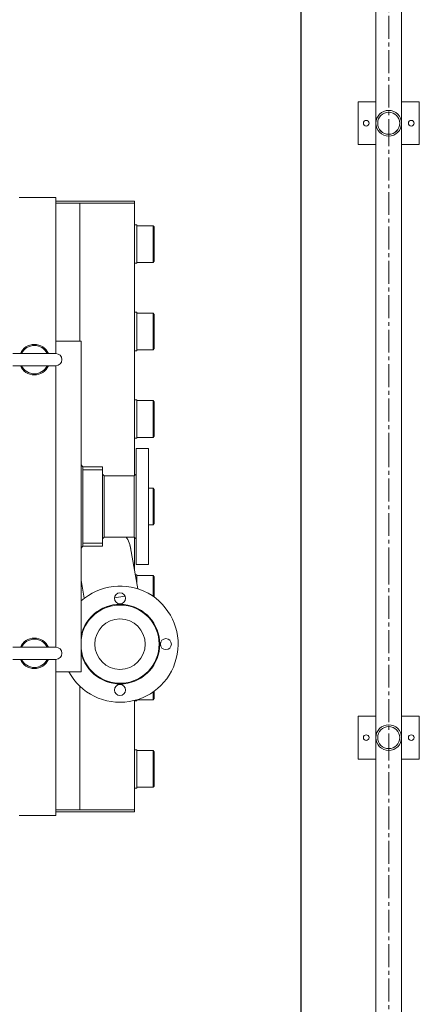
# Model space of a CAD drawing. Units: millimetres. Extents: x 501276 to 514916, y 4114352 to 4124152.
# Drawn here: x 507122 to 507195, y 4118012 to 4118193 of the extents above; entities that cross this region are included whole.
import ezdxf

# ---------------------------------------------------------------- set-up
doc = ezdxf.new("R2010")
doc.units = ezdxf.units.MM
doc.header["$LTSCALE"] = 10
doc.linetypes.add('CENTER2', pattern=[1.125, 0.75, -0.125, 0.125, -0.125])
for name, color, linetype, lineweight in [('korkuluk', 41, 'Continuous', 15), ('Mekanik', 252, 'Continuous', 15), ('perde', 1, 'Continuous', 30)]:
    doc.layers.add(name, color=color, linetype=linetype, lineweight=lineweight)

# ---------------------------------------------------------------- blocks, each defined once
blk = doc.blocks.new('oo')
at = {"layer": 'korkuluk'}
for p, q in [((9319.57, -949.51), (9312.57, -949.51)), ((9312.57, -952.41), (9312.57, -949.51)), ((9319.57, -952.41), (9319.57, -949.51)), ((9420, -949.51), (9413, -949.51)), ((9413, -952.41), (9413, -949.51)), ((9420, -952.41), (9420, -949.51)), ((9344.87, -952.41), (9316.07, -952.41)), ((9364.03, -952.41), (9344.87, -952.41)), ((9416.5, -952.41), (9364.03, -952.41)), ((9312.57, -959.51), (9312.57, -956.61)), ((9344.87, -956.61), (9316.07, -956.61)), ((9319.57, -959.51), (9319.57, -956.61)), ((9364.03, -956.61), (9344.87, -956.61)), ((9416.5, -956.61), (9364.03, -956.61)), ((9413, -959.51), (9413, -956.61)), ((9420, -959.51), (9420, -956.61)), ((9319.57, -959.51), (9312.57, -959.51)), ((9420, -959.51), (9413, -959.51))]:
    blk.add_line(p, q, dxfattribs=at)
at = {"layer": 'korkuluk', "linetype": 'CENTER2', "ltscale": 0.5}
for p, q in [((9344.87, -954.51), (9316.07, -954.51)), ((9364.03, -954.51), (9344.87, -954.51)), ((9416.5, -954.51), (9364.03, -954.51))]:
    blk.add_line(p, q, dxfattribs=at)
at = {"layer": 'korkuluk'}
for centre, radius in [((9316.07, -950.83), 0.46), ((9416.5, -950.83), 0.46), ((9316.07, -954.51), 2.1), ((9316.07, -954.51), 1.8), ((9416.5, -954.51), 2.1), ((9416.5, -954.51), 1.8), ((9316.07, -958.19), 0.46), ((9416.5, -958.19), 0.46)]:
    blk.add_circle(centre, radius, dxfattribs=at)
blk = doc.blocks.new('micro2')
at = {"layer": 'Mekanik'}
for p, q in [((6963.08, -1152.9), (6957.08, -1152.9)), ((6963.08, -1152.9), (6963.08, -1178.4)), ((6975.93, -1153.5), (6963.08, -1153.5)), ((6963.08, -1153.8), (6967.03, -1153.8)), ((6967.03, -1153.8), (6967.03, -1176.4)), ((6967.03, -1153.8), (6975.93, -1153.8)), ((6967.03, -1153.8), (6975.93, -1153.8)), ((6975.93, -1153.5), (6975.93, -1153.8)), ((6975.93, -1153.8), (6975.93, -1198.38)), ((6975.93, -1157.35), (6976.33, -1157.35)), ((6976.33, -1163.65), (6976.33, -1157.35)), ((6978.98, -1157.5), (6976.33, -1157.5)), ((6978.98, -1157.5), (6978.98, -1163.5)), ((6979.18, -1157.7), (6978.98, -1157.5)), ((6979.18, -1163.3), (6979.18, -1157.7)), ((6978.98, -1163.5), (6976.33, -1163.5)), ((6979.18, -1163.3), (6978.98, -1163.5)), ((6975.93, -1163.65), (6976.33, -1163.65)), ((6975.93, -1171.65), (6976.33, -1171.65)), ((6976.33, -1177.95), (6976.33, -1171.65)), ((6978.98, -1171.8), (6976.33, -1171.8)), ((6978.98, -1171.8), (6978.98, -1177.8)), ((6979.18, -1172), (6978.98, -1171.8)), ((6979.18, -1177.6), (6979.18, -1172)), ((6963.08, -1176.4), (6967.21, -1176.4)), ((6967.21, -1176.4), (6967.21, -1230.4)), ((6975.93, -1177.95), (6976.33, -1177.95)), ((6978.98, -1177.8), (6976.33, -1177.8)), ((6979.18, -1177.6), (6978.98, -1177.8)), ((6956.08, -1178.4), (6963.08, -1178.4)), ((6963.08, -1180.4), (6956.08, -1180.4)), ((6963.08, -1180.4), (6963.08, -1226.4)), ((6975.93, -1185.95), (6976.33, -1185.95)), ((6976.33, -1192.25), (6976.33, -1185.95)), ((6978.98, -1186.1), (6976.33, -1186.1)), ((6978.98, -1186.1), (6978.98, -1192.1)), ((6979.18, -1186.3), (6978.98, -1186.1)), ((6979.18, -1191.9), (6979.18, -1186.3)), ((6975.93, -1192.25), (6976.33, -1192.25)), ((6978.98, -1192.1), (6976.33, -1192.1)), ((6979.18, -1191.9), (6978.98, -1192.1)), ((6976.21, -1193.9), (6976.21, -1212.9)), ((6978.21, -1193.9), (6976.21, -1193.9)), ((6978.21, -1212.9), (6978.21, -1193.9)), ((6967.21, -1196.6), (6967.51, -1196.9)), ((6967.51, -1196.9), (6970.71, -1196.9)), ((6967.51, -1196.9), (6967.51, -1209.9)), ((6970.71, -1196.9), (6970.71, -1197.4)), ((6967.51, -1197.4), (6970.71, -1197.4)), ((6970.71, -1197.4), (6970.71, -1209.4)), ((6971.01, -1198.4), (6970.71, -1198.1)), ((6971.01, -1198.4), (6971.01, -1203.4)), ((6975.91, -1198.4), (6971.01, -1198.4)), ((6975.91, -1198.4), (6976.21, -1198.1)), ((6975.91, -1198.4), (6975.91, -1203.4)), ((6978.98, -1200.4), (6978.21, -1200.4)), ((6978.98, -1200.4), (6978.98, -1206.4)), ((6979.18, -1200.6), (6978.98, -1200.4)), ((6979.18, -1206.2), (6979.18, -1200.6)), ((6971.01, -1203.4), (6971.01, -1208.4)), ((6975.91, -1203.4), (6975.91, -1208.4)), ((6978.98, -1206.4), (6978.21, -1206.4)), ((6979.18, -1206.2), (6978.98, -1206.4)), ((6971.01, -1208.4), (6970.71, -1208.7)), ((6975.91, -1208.4), (6971.01, -1208.4)), ((6975.91, -1208.4), (6976.21, -1208.7)), ((6975.93, -1208.42), (6975.93, -1213.69)), ((6967.51, -1209.9), (6967.21, -1210.2)), ((6967.51, -1209.4), (6970.71, -1209.4)), ((6967.51, -1209.9), (6970.71, -1209.9)), ((6970.71, -1209.4), (6970.71, -1209.9)), ((6975.31, -1210.16), (6976.49, -1216.86)), ((6978.21, -1212.9), (6976.21, -1212.9)), ((6976.08, -1214.55), (6976.33, -1214.55)), ((6976.33, -1215.96), (6976.33, -1214.55)), ((6978.98, -1214.7), (6976.33, -1214.7)), ((6978.98, -1214.7), (6978.98, -1218.09)), ((6979.18, -1214.9), (6978.98, -1214.7)), ((6979.18, -1218.23), (6979.18, -1214.9)), ((6967.73, -1218.4), (6967.21, -1215.43)), ((6972.67, -1218.34), (6974.39, -1218.04)), ((6972.67, -1218.34), (6974.39, -1218.04)), ((6956.08, -1226.4), (6963.08, -1226.4)), ((6963.08, -1228.4), (6956.08, -1228.4)), ((6963.08, -1228.4), (6963.08, -1253.9)), ((6967.21, -1230.4), (6963.08, -1230.4)), ((6967.03, -1232.79), (6967.03, -1253)), ((6978.98, -1233.71), (6978.98, -1235)), ((6979.18, -1234.8), (6979.18, -1233.56)), ((6975.93, -1235.1), (6975.93, -1253)), ((6975.93, -1235.15), (6976.33, -1235.15)), ((6976.33, -1235.15), (6976.33, -1234.99)), ((6978.98, -1235), (6976.33, -1235)), ((6979.18, -1234.8), (6978.98, -1235)), ((6975.93, -1243.15), (6976.33, -1243.15)), ((6976.33, -1249.45), (6976.33, -1243.15)), ((6978.98, -1243.3), (6976.33, -1243.3)), ((6978.98, -1243.3), (6978.98, -1249.3)), ((6979.18, -1243.5), (6978.98, -1243.3)), ((6979.18, -1249.1), (6979.18, -1243.5)), ((6975.93, -1249.45), (6976.33, -1249.45)), ((6978.98, -1249.3), (6976.33, -1249.3)), ((6979.18, -1249.1), (6978.98, -1249.3)), ((6963.08, -1253), (6967.03, -1253)), ((6963.08, -1253.3), (6975.93, -1253.3)), ((6975.93, -1253), (6967.03, -1253)), ((6975.93, -1253), (6967.03, -1253)), ((6975.93, -1253), (6975.93, -1253.3)), ((6963.08, -1253.9), (6957.08, -1253.9))]:
    blk.add_line(p, q, dxfattribs=at)
for centre, radius in [((6973.57, -1218.4), 0.9), ((6973.57, -1225.9), 4.12), ((6981.07, -1225.9), 0.9), ((6973.57, -1233.4), 0.9)]:
    blk.add_circle(centre, radius, dxfattribs=at)
for centre, radius, start, end in [((6959.58, -1179.4), 2.5, 23.5782, 156.4218), ((6959.58, -1179.4), 2.32, 25.578, 154.422), ((6963.08, -1179.4), 1, 270, 90), ((6959.58, -1179.4), 2.5, 203.5782, 336.4218), ((6959.58, -1179.4), 2.32, 205.578, 334.422), ((6970.93, -1210.93), 4.44, 10, 34.7087), ((6970.93, -1210.93), 4.45, 7.2837, 34.6641), ((6973.57, -1225.9), 9.5, 208.2732, 132.022), ((6973.57, -1225.9), 6.5, 191.9365, 168.0635), ((6973.57, -1225.9), 6.4, 186.453, 173.547), ((6959.58, -1227.4), 2.5, 23.5782, 156.4218), ((6959.58, -1227.4), 2.32, 25.578, 154.422), ((6963.08, -1227.4), 1, 270, 90), ((6959.58, -1227.4), 2.5, 203.5782, 336.4218), ((6959.58, -1227.4), 2.32, 205.578, 334.422)]:
    blk.add_arc(centre, radius, start, end, dxfattribs=at)

msp = doc.modelspace()

# ---------------------------------------------------------------- linework, layer by layer
at = {"layer": 'perde', "color": 8}
msp.add_line((507173.476, 4117597.199), (507173.476, 4118374.425), dxfattribs=at)

# ---------------------------------------------------------------- block references
at = {"layer": 'perde', "color": 8, "xscale": 1.126414075028151, "yscale": 1.126414075028151, "zscale": 1.126414075, "rotation": 89.99999996373057}
for p in [(506114.41, 4107680.333), (506114.41, 4107567.208), (506114.41, 4107454.083)]:
    msp.add_blockref('oo', p, dxfattribs=at)
at = {"layer": 'perde', "color": 8, "xscale": 1.126414074999047, "yscale": 1.126414075028151, "zscale": 1.126414074999047}
msp.add_blockref('micro2', (499284.995, 4119459.047), dxfattribs=at)

doc.saveas('drawing.dxf')
